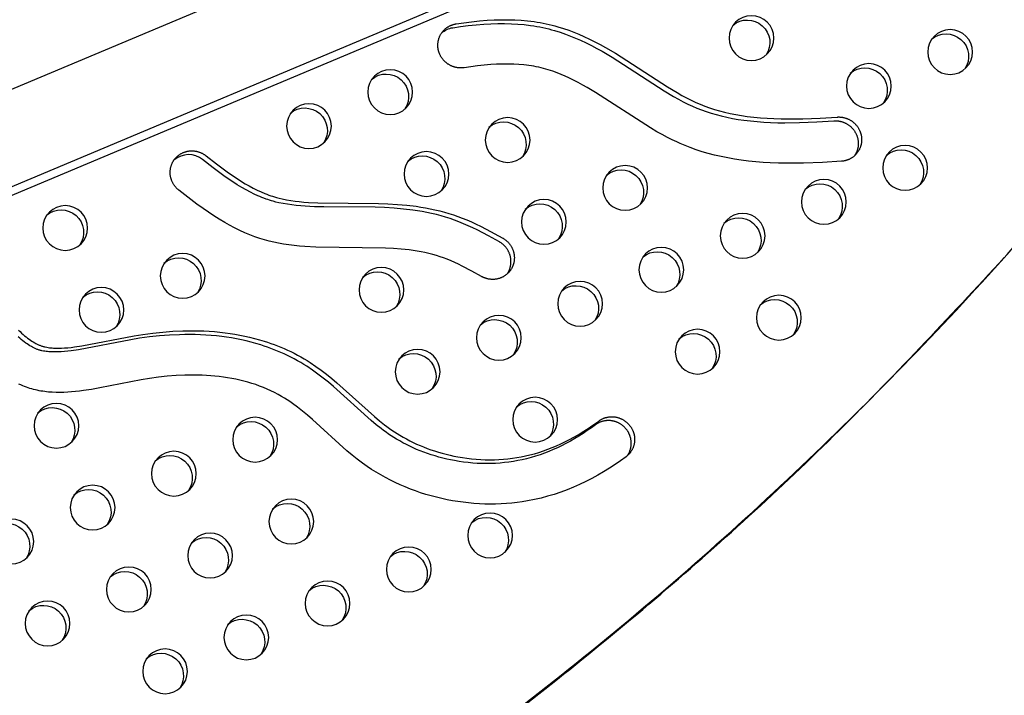
# Model space of a CAD drawing. Units: inches. Extents: x 1356 to 1929, y -341 to 214.
# Drawn here: x 1837 to 1859, y 20 to 35 of the extents above; entities that cross this region are included whole.
import ezdxf

# ---------------------------------------------------------------- set-up
doc = ezdxf.new("R2010")
doc.units = ezdxf.units.IN
doc.header["$LTSCALE"] = 500
doc.header["$MEASUREMENT"] = 0
doc.layers.add('Make2D$visible$lines', color=7, linetype='Continuous', true_color=0x000000)

msp = doc.modelspace()

# ---------------------------------------------------------------- linework, layer by layer
at = {"layer": 'Make2D$visible$lines'}
for p, q in [((1772.9884, 6.7569), (1863.6728, 44.8663)), ((1864.4634, 43.0276), (1773.6217, 4.8521)), ((1864.1918, 42.7208), (1773.5738, 4.6392))]:
    msp.add_line(p, q, dxfattribs=at)
for points in [[(1847.1192, 35.2083), (1847.2916, 35.2336), (1847.4645, 35.2556), (1847.6379, 35.2739), (1847.8116, 35.288), (1847.9651, 35.2966), (1848.1188, 35.3012), (1848.2725, 35.3016), (1848.4262, 35.2974), (1848.5681, 35.2891), (1848.7097, 35.2764), (1848.8508, 35.2589), (1848.9211, 35.2483), (1848.9912, 35.2364), (1849.0568, 35.2241), (1849.1223, 35.2106), (1849.1874, 35.1959), (1849.2523, 35.1801), (1849.3171, 35.163), (1849.3815, 35.1448), (1849.5094, 35.1052), (1849.6241, 35.0656), (1849.7376, 35.0228), (1849.85, 34.977), (1849.9612, 34.9283), (1850.0834, 34.8711), (1850.2042, 34.811), (1850.3236, 34.7481), (1850.4418, 34.6828), (1850.6613, 34.5542), (1851.821, 33.8049), (1852.0294, 33.6793), (1852.1353, 33.6193), (1852.2424, 33.5618), (1852.3444, 33.5103), (1852.4478, 33.4617), (1852.5461, 33.4194), (1852.6457, 33.3802), (1852.7535, 33.3417), (1852.8624, 33.3067), (1852.9723, 33.2749), (1853.083, 33.2463), (1853.2093, 33.2175), (1853.3363, 33.1922), (1853.4639, 33.1704), (1853.592, 33.1517), (1853.7386, 33.1341), (1853.8856, 33.12), (1854.0328, 33.1092), (1854.1802, 33.1014), (1854.342, 33.0961), (1854.5038, 33.0938), (1854.8274, 33.0972), (1855.2093, 33.1124), (1855.5908, 33.1367), (1855.6017, 33.1374), (1855.6128, 33.1378), (1855.6239, 33.138), (1855.6352, 33.1379), (1855.6466, 33.1376), (1855.658, 33.137), (1855.6695, 33.1362), (1855.6811, 33.135), (1855.6928, 33.1336), (1855.7045, 33.1319), (1855.7163, 33.1299), (1855.728, 33.1276), (1855.7399, 33.125), (1855.7517, 33.1221), (1855.7635, 33.1189), (1855.7753, 33.1154), (1855.7871, 33.1116), (1855.7988, 33.1074), (1855.8106, 33.103), (1855.8222, 33.0983), (1855.8338, 33.0932), (1855.8453, 33.0878), (1855.8567, 33.0822), (1855.8679, 33.0762), (1855.8791, 33.0699), (1855.8902, 33.0634), (1855.901, 33.0565), (1855.9118, 33.0494), (1855.9223, 33.0419), (1855.9327, 33.0343), (1855.9429, 33.0263), (1855.9529, 33.0181), (1855.9627, 33.0096), (1855.9723, 33.0009), (1855.9816, 32.992), (1855.9908, 32.9828), (1855.9996, 32.9734), (1856.0082, 32.9639), (1856.0166, 32.9541), (1856.0246, 32.9441), (1856.0324, 32.934), (1856.04, 32.9238), (1856.0472, 32.9133), (1856.0542, 32.9028), (1856.0608, 32.8921), (1856.0672, 32.8813), (1856.0732, 32.8704), (1856.079, 32.8594), (1856.0845, 32.8484), (1856.0897, 32.8373), (1856.0945, 32.8261), (1856.0991, 32.8149), (1856.1034, 32.8037), (1856.1073, 32.7924), (1856.111, 32.7811), (1856.1144, 32.7699), (1856.1175, 32.7586), (1856.1203, 32.7474), (1856.1229, 32.7362), (1856.1251, 32.7251), (1856.1271, 32.714), (1856.1288, 32.7029), (1856.1303, 32.6919), (1856.1315, 32.681), (1856.1325, 32.6701), (1856.1332, 32.6591), (1856.1337, 32.648), (1856.1339, 32.6367), (1856.1339, 32.6254), (1856.1336, 32.614), (1856.133, 32.6025), (1856.1322, 32.591), (1856.131, 32.5794), (1856.1296, 32.5678), (1856.1279, 32.5561), (1856.1259, 32.5444), (1856.1236, 32.5327), (1856.121, 32.521), (1856.1181, 32.5093), (1856.1149, 32.4976), (1856.1114, 32.486), (1856.1075, 32.4744), (1856.1034, 32.4628), (1856.0989, 32.4513), (1856.0942, 32.4399), (1856.0891, 32.4286), (1856.0837, 32.4174), (1856.078, 32.4063), (1856.072, 32.3953), (1856.0657, 32.3845), (1856.0591, 32.3738), (1856.0522, 32.3633), (1856.045, 32.3529), (1856.0376, 32.3427), (1856.0299, 32.3328), (1856.0219, 32.323), (1856.0136, 32.3135), (1856.0052, 32.3042), (1855.9964, 32.2951), (1855.9875, 32.2862), (1855.9783, 32.2777), (1855.9689, 32.2693), (1855.9593, 32.2613), (1855.9496, 32.2535), (1855.9396, 32.2459), (1855.9295, 32.2387), (1855.9192, 32.2318), (1855.9088, 32.2251), (1855.8983, 32.2187), (1855.8876, 32.2127), (1855.8768, 32.2069), (1855.866, 32.2014), (1855.855, 32.1963), (1855.844, 32.1914), (1855.8329, 32.1868), (1855.8218, 32.1826), (1855.8106, 32.1786), (1855.7994, 32.1749), (1855.7882, 32.1716), (1855.777, 32.1685), (1855.7658, 32.1657), (1855.7546, 32.1632), (1855.7434, 32.1609), (1855.7323, 32.159), (1855.7212, 32.1573), (1855.7102, 32.1558), (1855.6992, 32.1547), (1855.6883, 32.1537), (1855.2632, 32.127), (1854.8377, 32.111), (1854.4703, 32.1087), (1854.2866, 32.1123), (1854.1031, 32.1196), (1853.9414, 32.1292), (1853.78, 32.1421), (1853.6189, 32.1585), (1853.4583, 32.1787), (1853.3081, 32.2012), (1853.1585, 32.2275), (1853.0097, 32.2576), (1852.8617, 32.2917), (1852.7251, 32.3273), (1852.5896, 32.3667), (1852.4553, 32.4101), (1852.3224, 32.4575), (1852.2468, 32.4866), (1852.1717, 32.5171), (1852.0973, 32.549), (1852.0234, 32.5822), (1851.919, 32.6318), (1851.8158, 32.6838), (1851.6985, 32.7464), (1851.5826, 32.8113), (1851.442, 32.8939), (1850.2163, 33.6836), (1850.0347, 33.7922), (1849.9348, 33.8489), (1849.8339, 33.9038), (1849.7318, 33.9565), (1849.6285, 34.0067), (1849.5407, 34.0467), (1849.4519, 34.0846), (1849.3622, 34.1202), (1849.2715, 34.1532), (1849.2189, 34.1709), (1849.1661, 34.1877), (1849.1129, 34.2035), (1849.0594, 34.2182), (1849.007, 34.2315), (1848.9544, 34.2438), (1848.9015, 34.255), (1848.8485, 34.2652), (1848.7935, 34.2746), (1848.7383, 34.283), (1848.6829, 34.2904), (1848.6275, 34.2967), (1848.5162, 34.3066), (1848.4047, 34.3129), (1848.276, 34.3162), (1848.1473, 34.3155), (1848.0186, 34.3112), (1847.8901, 34.3037), (1847.7412, 34.2912), (1847.5926, 34.2753), (1847.4443, 34.2562), (1847.2964, 34.2344), (1847.2856, 34.2329), (1847.2746, 34.2315), (1847.2636, 34.2304), (1847.2524, 34.2296), (1847.241, 34.229), (1847.2296, 34.2287), (1847.2181, 34.2286), (1847.2064, 34.2288), (1847.1947, 34.2293), (1847.1829, 34.23), (1847.1711, 34.2311), (1847.1592, 34.2324), (1847.1472, 34.234), (1847.1352, 34.236), (1847.1232, 34.2382), (1847.1112, 34.2408), (1847.0991, 34.2436), (1847.0871, 34.2468), (1847.0751, 34.2503), (1847.0631, 34.2541), (1847.0512, 34.2582), (1847.0393, 34.2626), (1847.0275, 34.2673), (1847.0158, 34.2724), (1847.0042, 34.2777), (1846.9927, 34.2834), (1846.9813, 34.2894), (1846.97, 34.2956), (1846.9589, 34.3022), (1846.948, 34.309), (1846.9372, 34.3161), (1846.9266, 34.3235), (1846.9161, 34.3312), (1846.9059, 34.3391), (1846.8959, 34.3473), (1846.8861, 34.3557), (1846.8765, 34.3643), (1846.8672, 34.3732), (1846.8581, 34.3823), (1846.8492, 34.3916), (1846.8406, 34.401), (1846.8323, 34.4107), (1846.8243, 34.4205), (1846.8165, 34.4305), (1846.809, 34.4406), (1846.8018, 34.4509), (1846.7948, 34.4613), (1846.7882, 34.4717), (1846.7819, 34.4823), (1846.7758, 34.493), (1846.7701, 34.5038), (1846.7646, 34.5146), (1846.7594, 34.5255), (1846.7546, 34.5364), (1846.75, 34.5474), (1846.7457, 34.5583), (1846.7417, 34.5693), (1846.738, 34.5803), (1846.7345, 34.5913), (1846.7314, 34.6022), (1846.7285, 34.6132), (1846.7259, 34.624), (1846.7235, 34.6349), (1846.7214, 34.6457), (1846.7196, 34.6565), (1846.718, 34.6675), (1846.7166, 34.6785), (1846.7155, 34.6897), (1846.7146, 34.701), (1846.7139, 34.7124), (1846.7135, 34.724), (1846.7134, 34.7355), (1846.7136, 34.7472), (1846.7141, 34.7589), (1846.7148, 34.7707), (1846.7158, 34.7826), (1846.7172, 34.7945), (1846.7188, 34.8064), (1846.7207, 34.8183), (1846.723, 34.8302), (1846.7255, 34.8422), (1846.7284, 34.8541), (1846.7316, 34.8659), (1846.7351, 34.8778), (1846.7389, 34.8896), (1846.743, 34.9013), (1846.7475, 34.9129), (1846.7522, 34.9245), (1846.7573, 34.9359), (1846.7627, 34.9472), (1846.7684, 34.9584), (1846.7744, 34.9695), (1846.7807, 34.9804), (1846.7872, 34.9912), (1846.7941, 35.0018), (1846.8012, 35.0122), (1846.8087, 35.0224), (1846.8163, 35.0324), (1846.8243, 35.0421), (1846.8325, 35.0517), (1846.8409, 35.061), (1846.8495, 35.0701), (1846.8584, 35.0789), (1846.8675, 35.0875), (1846.8768, 35.0958), (1846.8862, 35.1039), (1846.8959, 35.1116), (1846.9057, 35.1191), (1846.9157, 35.1263), (1846.9258, 35.1333), (1846.936, 35.1399), (1846.9464, 35.1462), (1846.9568, 35.1523), (1846.9674, 35.1581), (1846.9781, 35.1635), (1846.9888, 35.1687), (1846.9996, 35.1735), (1847.0104, 35.1781), (1847.0213, 35.1824), (1847.0322, 35.1864), (1847.0431, 35.1901), (1847.054, 35.1935), (1847.0649, 35.1967), (1847.0758, 35.1995), (1847.0867, 35.2021), (1847.0976, 35.2044), (1847.1084, 35.2065)], [(1840.9544, 31.5115), (1840.9458, 31.5185), (1840.9373, 31.5258), (1840.9289, 31.5333), (1840.9205, 31.5411), (1840.9123, 31.5491), (1840.9042, 31.5574), (1840.8962, 31.5659), (1840.8884, 31.5746), (1840.8807, 31.5836), (1840.8731, 31.5929), (1840.8658, 31.6024), (1840.8586, 31.6121), (1840.8516, 31.622), (1840.8448, 31.6322), (1840.8382, 31.6425), (1840.8318, 31.6531), (1840.8257, 31.6639), (1840.8198, 31.6749), (1840.8142, 31.6861), (1840.8088, 31.6974), (1840.8037, 31.7089), (1840.7988, 31.7206), (1840.7942, 31.7324), (1840.79, 31.7444), (1840.786, 31.7565), (1840.7823, 31.7687), (1840.7789, 31.781), (1840.7758, 31.7934), (1840.7731, 31.8059), (1840.7707, 31.8185), (1840.7686, 31.8311), (1840.7668, 31.8438), (1840.7654, 31.8565), (1840.7642, 31.8692), (1840.7635, 31.882), (1840.763, 31.8947), (1840.7629, 31.9074), (1840.7631, 31.9201), (1840.7636, 31.9327), (1840.7645, 31.9453), (1840.7656, 31.9578), (1840.7671, 31.9703), (1840.7689, 31.9826), (1840.771, 31.9949), (1840.7735, 32.007), (1840.7762, 32.019), (1840.7792, 32.0309), (1840.7824, 32.0426), (1840.786, 32.0542), (1840.7898, 32.0656), (1840.7939, 32.0768), (1840.7982, 32.0879), (1840.8028, 32.0988), (1840.8076, 32.1095), (1840.8126, 32.12), (1840.8179, 32.1303), (1840.8233, 32.1404), (1840.829, 32.1503), (1840.8348, 32.1599), (1840.8408, 32.1694), (1840.847, 32.1786), (1840.8534, 32.1876), (1840.8598, 32.1964), (1840.8665, 32.2049), (1840.8733, 32.2133), (1840.8804, 32.2216), (1840.8877, 32.2299), (1840.8953, 32.238), (1840.9031, 32.246), (1840.9112, 32.2538), (1840.9195, 32.2616), (1840.9281, 32.2692), (1840.9369, 32.2766), (1840.946, 32.2839), (1840.9553, 32.291), (1840.9649, 32.2979), (1840.9747, 32.3046), (1840.9847, 32.3111), (1840.9949, 32.3174), (1841.0054, 32.3235), (1841.016, 32.3293), (1841.0269, 32.3349), (1841.038, 32.3403), (1841.0492, 32.3453), (1841.0606, 32.3501), (1841.0722, 32.3547), (1841.084, 32.3589), (1841.0959, 32.3629), (1841.1079, 32.3665), (1841.1201, 32.3699), (1841.1323, 32.3729), (1841.1447, 32.3757), (1841.1572, 32.3781), (1841.1698, 32.3802), (1841.1824, 32.3819), (1841.195, 32.3834), (1841.2078, 32.3845), (1841.2205, 32.3853), (1841.2333, 32.3857), (1841.246, 32.3858), (1841.2588, 32.3856), (1841.2715, 32.3851), (1841.2842, 32.3842), (1841.2969, 32.3831), (1841.3094, 32.3816), (1841.322, 32.3798), (1841.3344, 32.3776), (1841.3467, 32.3752), (1841.359, 32.3725), (1841.3711, 32.3695), (1841.3831, 32.3662), (1841.3949, 32.3626), (1841.4067, 32.3588), (1841.4182, 32.3546), (1841.4296, 32.3503), (1841.4408, 32.3457), (1841.4519, 32.3408), (1841.4627, 32.3358), (1841.4734, 32.3305), (1841.4839, 32.325), (1841.4942, 32.3193), (1841.5042, 32.3134), (1841.5141, 32.3073), (1841.5237, 32.3011), (1841.5331, 32.2947), (1841.5423, 32.2881), (1841.5513, 32.2814), (1841.56, 32.2746), (1841.7927, 32.0926), (1842.0303, 31.9172), (1842.1285, 31.8486), (1842.2279, 31.7819), (1842.3287, 31.7173), (1842.431, 31.6552), (1842.5181, 31.6053), (1842.6066, 31.5576), (1842.6963, 31.5125), (1842.7874, 31.4703), (1842.8706, 31.4351), (1842.9127, 31.4186), (1842.955, 31.4028), (1842.9976, 31.3879), (1843.0405, 31.3737), (1843.0837, 31.3604), (1843.1271, 31.3479), (1843.1894, 31.3318), (1843.252, 31.3172), (1843.3487, 31.2973), (1843.446, 31.2804), (1843.54, 31.2668), (1843.6343, 31.2556), (1843.7361, 31.2457), (1843.8381, 31.2377), (1844.0464, 31.2268), (1845.3921, 31.2142), (1845.605, 31.2066), (1845.8143, 31.1943), (1846.0231, 31.1762), (1846.2312, 31.1514), (1846.3349, 31.1362), (1846.4382, 31.1189), (1846.5442, 31.0988), (1846.6498, 31.0764), (1846.7548, 31.0514), (1846.8591, 31.0238), (1846.9597, 30.9944), (1847.0596, 30.9625), (1847.1586, 30.9281), (1847.2568, 30.8912), (1847.36, 30.8493), (1847.4622, 30.8049), (1847.5634, 30.7583), (1847.6637, 30.7096), (1847.788, 30.6464), (1848.155, 30.4457), (1848.1646, 30.4402), (1848.1741, 30.4343), (1848.1836, 30.4283), (1848.1931, 30.4219), (1848.2025, 30.4153), (1848.2118, 30.4084), (1848.221, 30.4013), (1848.2301, 30.3939), (1848.2392, 30.3862), (1848.2481, 30.3782), (1848.2569, 30.37), (1848.2655, 30.3616), (1848.274, 30.3529), (1848.2823, 30.3439), (1848.2905, 30.3347), (1848.2984, 30.3252), (1848.3062, 30.3155), (1848.3138, 30.3056), (1848.3212, 30.2954), (1848.3283, 30.2851), (1848.3352, 30.2745), (1848.3419, 30.2637), (1848.3483, 30.2527), (1848.3544, 30.2415), (1848.3603, 30.2302), (1848.3659, 30.2187), (1848.3713, 30.207), (1848.3763, 30.1952), (1848.381, 30.1833), (1848.3854, 30.1712), (1848.3896, 30.159), (1848.3934, 30.1468), (1848.3968, 30.1344), (1848.4, 30.122), (1848.4029, 30.1095), (1848.4054, 30.0969), (1848.4076, 30.0843), (1848.4094, 30.0717), (1848.411, 30.0591), (1848.4122, 30.0465), (1848.413, 30.0339), (1848.4136, 30.0214), (1848.4138, 30.0088), (1848.4138, 29.9964), (1848.4134, 29.984), (1848.4126, 29.9716), (1848.4116, 29.9594), (1848.4103, 29.9472), (1848.4087, 29.9352), (1848.4068, 29.9232), (1848.4046, 29.9114), (1848.4022, 29.8998), (1848.3994, 29.8882), (1848.3965, 29.8769), (1848.3932, 29.8656), (1848.3897, 29.8546), (1848.386, 29.8437), (1848.3821, 29.833), (1848.3779, 29.8225), (1848.3736, 29.8121), (1848.369, 29.802), (1848.3642, 29.7921), (1848.3593, 29.7823), (1848.3542, 29.7728), (1848.3488, 29.7634), (1848.3432, 29.754), (1848.3374, 29.7447), (1848.3312, 29.7354), (1848.3248, 29.7262), (1848.3182, 29.7171), (1848.3112, 29.7081), (1848.304, 29.6992), (1848.2966, 29.6904), (1848.2888, 29.6817), (1848.2808, 29.6732), (1848.2726, 29.6648), (1848.2641, 29.6565), (1848.2553, 29.6485), (1848.2462, 29.6406), (1848.2369, 29.6329), (1848.2274, 29.6253), (1848.2177, 29.618), (1848.2077, 29.611), (1848.1974, 29.6041), (1848.187, 29.5975), (1848.1763, 29.5911), (1848.1655, 29.585), (1848.1544, 29.5792), (1848.1432, 29.5736), (1848.1318, 29.5683), (1848.1202, 29.5633), (1848.1085, 29.5586), (1848.0966, 29.5542), (1848.0847, 29.5501), (1848.0725, 29.5463), (1848.0603, 29.5429), (1848.048, 29.5397), (1848.0356, 29.5369), (1848.0232, 29.5344), (1848.0106, 29.5322), (1847.9981, 29.5303), (1847.9855, 29.5288), (1847.9729, 29.5276), (1847.9602, 29.5267), (1847.9476, 29.5262), (1847.935, 29.5259), (1847.9225, 29.526), (1847.9099, 29.5264), (1847.8975, 29.5272), (1847.8851, 29.5282), (1847.8728, 29.5295), (1847.8605, 29.5311), (1847.8484, 29.5331), (1847.8364, 29.5353), (1847.8245, 29.5377), (1847.8127, 29.5405), (1847.801, 29.5435), (1847.7895, 29.5468), (1847.7782, 29.5503), (1847.767, 29.5541), (1847.756, 29.5581), (1847.7452, 29.5623), (1847.7345, 29.5667), (1847.724, 29.5713), (1847.7137, 29.5761), (1847.7036, 29.5811), (1847.6937, 29.5863), (1847.684, 29.5917), (1847.4707, 29.7103), (1847.2543, 29.8233), (1847.1724, 29.8633), (1847.0897, 29.9018), (1847.0061, 29.9384), (1846.9217, 29.9729), (1846.8425, 30.0028), (1846.7626, 30.0305), (1846.6819, 30.0561), (1846.6005, 30.0795), (1846.5139, 30.1018), (1846.4268, 30.1217), (1846.3391, 30.1395), (1846.2511, 30.1552), (1846.1638, 30.169), (1846.0762, 30.181), (1845.9004, 30.2005), (1845.7241, 30.2144), (1845.5474, 30.2238), (1844.0008, 30.2433), (1843.7589, 30.2571), (1843.6384, 30.2672), (1843.5182, 30.2797), (1843.3983, 30.2949), (1843.2788, 30.3131), (1843.1739, 30.3319), (1843.0695, 30.3535), (1842.9658, 30.3779), (1842.8629, 30.4054), (1842.7529, 30.4386), (1842.6441, 30.4756), (1842.5328, 30.5178), (1842.4229, 30.5638), (1842.3089, 30.6158), (1842.1965, 30.6713), (1842.0857, 30.73), (1841.9765, 30.7915), (1841.8538, 30.8647), (1841.7329, 30.941), (1841.6138, 31.02), (1841.4962, 31.1013), (1841.3584, 31.2006), (1841.2223, 31.3024)]]:
    msp.add_lwpolyline(points, close=True, dxfattribs=at)
for points in [[(1847.0443, 35.1237), (1847.2167, 35.1489), (1847.3896, 35.171), (1847.563, 35.1892), (1847.7367, 35.2033), (1847.8902, 35.2119), (1848.0439, 35.2166), (1848.1976, 35.2169), (1848.3512, 35.2127), (1848.4932, 35.2045), (1848.6348, 35.1917), (1848.7759, 35.1743), (1848.8462, 35.1637), (1848.9163, 35.1518), (1848.9819, 35.1395), (1849.0474, 35.1259), (1849.1125, 35.1113), (1849.1774, 35.0954), (1849.2422, 35.0784), (1849.3066, 35.0602), (1849.4345, 35.0205), (1849.5492, 34.981), (1849.6627, 34.9382), (1849.7751, 34.8923), (1849.8863, 34.8437), (1850.0085, 34.7865), (1850.1293, 34.7263), (1850.2487, 34.6635), (1850.3668, 34.5982), (1850.5864, 34.4695), (1851.7461, 33.7203), (1851.9545, 33.5947), (1852.0604, 33.5347), (1852.1675, 33.4771), (1852.2695, 33.4256), (1852.3729, 33.3771), (1852.4712, 33.3348), (1852.5708, 33.2955), (1852.6786, 33.2571), (1852.7874, 33.2221), (1852.8974, 33.1903), (1853.0081, 33.1617), (1853.1343, 33.1328), (1853.2613, 33.1076), (1853.389, 33.0858), (1853.5171, 33.0671), (1853.6637, 33.0494), (1853.8106, 33.0353), (1853.9579, 33.0246), (1854.1053, 33.0168), (1854.2671, 33.0115), (1854.4289, 33.0092), (1854.7525, 33.0126), (1855.1344, 33.0278), (1855.5159, 33.0521), (1855.5268, 33.0527), (1855.5379, 33.0532), (1855.549, 33.0534), (1855.5603, 33.0533), (1855.5717, 33.053), (1855.5831, 33.0524), (1855.5946, 33.0515), (1855.6062, 33.0504), (1855.6179, 33.049), (1855.6296, 33.0472), (1855.6414, 33.0452), (1855.6531, 33.0429), (1855.6649, 33.0404), (1855.6768, 33.0375), (1855.6886, 33.0343), (1855.7004, 33.0307), (1855.7122, 33.0269), (1855.7239, 33.0228), (1855.7356, 33.0184), (1855.7473, 33.0136), (1855.7589, 33.0086), (1855.7704, 33.0032), (1855.7818, 32.9975), (1855.793, 32.9916), (1855.8042, 32.9853), (1855.8152, 32.9787), (1855.8261, 32.9719), (1855.8369, 32.9647), (1855.8474, 32.9573), (1855.8578, 32.9496), (1855.868, 32.9417), (1855.878, 32.9334), (1855.8878, 32.925), (1855.8974, 32.9163), (1855.9067, 32.9073), (1855.9158, 32.8982), (1855.9247, 32.8888), (1855.9333, 32.8792), (1855.9416, 32.8695), (1855.9497, 32.8595), (1855.9575, 32.8494), (1855.9651, 32.8391), (1855.9723, 32.8287), (1855.9792, 32.8181), (1855.9859, 32.8075), (1855.9923, 32.7967), (1855.9983, 32.7858), (1856.0041, 32.7748), (1856.0096, 32.7637), (1856.0147, 32.7526), (1856.0196, 32.7415), (1856.0242, 32.7303), (1856.0285, 32.719), (1856.0324, 32.7078), (1856.0361, 32.6965), (1856.0395, 32.6852), (1856.0426, 32.674), (1856.0454, 32.6628), (1856.048, 32.6516), (1856.0502, 32.6404), (1856.0522, 32.6293), (1856.0539, 32.6183), (1856.0554, 32.6073), (1856.0566, 32.5964), (1856.0575, 32.586), (1856.0583, 32.5756), (1856.0588, 32.5651), (1856.059, 32.5546), (1856.0591, 32.544), (1856.0589, 32.5334), (1856.0584, 32.5228), (1856.0578, 32.5122), (1856.0569, 32.5016), (1856.0558, 32.4909), (1856.0544, 32.4803), (1856.0528, 32.4697), (1856.0509, 32.4592), (1856.0489, 32.4487), (1856.0465, 32.4382), (1856.044, 32.4277), (1856.0412, 32.4174), (1856.0382, 32.4071), (1856.035, 32.3968), (1856.0315, 32.3867), (1856.0278, 32.3766), (1856.0239, 32.3667), (1856.0198, 32.3568), (1856.0155, 32.3471), (1856.011, 32.3374), (1856.0063, 32.3279), (1856.0013, 32.3185), (1855.9962, 32.3093), (1855.9909, 32.3002), (1855.9855, 32.2912), (1855.9798, 32.2824), (1855.974, 32.2738)], [(1850.9274, 25.6082), (1850.9327, 25.616), (1850.9379, 25.624), (1850.9429, 25.6321), (1850.9478, 25.6403), (1850.9525, 25.6486), (1850.9571, 25.6571), (1850.9615, 25.6657), (1850.9658, 25.6745), (1850.9699, 25.6833), (1850.9738, 25.6923), (1850.9775, 25.7013), (1850.9811, 25.7105), (1850.9845, 25.7197), (1850.9877, 25.7291), (1850.9908, 25.7385), (1850.9936, 25.748), (1850.9963, 25.7576), (1850.9987, 25.7673), (1851.001, 25.777), (1851.003, 25.7868), (1851.0049, 25.7967), (1851.0065, 25.8065), (1851.008, 25.8165), (1851.0092, 25.8264), (1851.0103, 25.8364), (1851.0111, 25.8464), (1851.0117, 25.8564), (1851.0122, 25.8665), (1851.0124, 25.8765), (1851.0124, 25.8865), (1851.0122, 25.8965), (1851.0118, 25.9065), (1851.0112, 25.9165), (1851.0104, 25.9265), (1851.0094, 25.9364), (1851.0082, 25.9463), (1851.0068, 25.9561), (1851.0053, 25.9659), (1851.0035, 25.9756), (1851.0015, 25.9853), (1850.9994, 25.9948), (1850.9971, 26.0044), (1850.9946, 26.0138), (1850.9919, 26.0232), (1850.9891, 26.0324), (1850.986, 26.0416), (1850.9829, 26.0507), (1850.9795, 26.0597), (1850.9761, 26.0685), (1850.9724, 26.0773), (1850.9686, 26.086), (1850.9647, 26.0945), (1850.9607, 26.1029), (1850.9565, 26.1113), (1850.9522, 26.1194), (1850.9477, 26.1275), (1850.9432, 26.1354), (1850.9385, 26.1432), (1850.9337, 26.1509), (1850.9288, 26.1584), (1850.9188, 26.1731), (1850.9083, 26.1872), (1850.9015, 26.196), (1850.8944, 26.2046), (1850.8871, 26.2132), (1850.8795, 26.2217), (1850.8717, 26.2301), (1850.8636, 26.2384), (1850.8552, 26.2465), (1850.8466, 26.2545), (1850.8378, 26.2624), (1850.8287, 26.2702), (1850.8194, 26.2777), (1850.8098, 26.2851), (1850.8, 26.2923), (1850.79, 26.2993), (1850.7797, 26.3062), (1850.7693, 26.3128), (1850.7586, 26.3191), (1850.7477, 26.3253), (1850.7366, 26.3312), (1850.7254, 26.3368), (1850.714, 26.3422), (1850.7024, 26.3473), (1850.6906, 26.3522), (1850.6787, 26.3567), (1850.6667, 26.361), (1850.6545, 26.3649), (1850.6422, 26.3686), (1850.6298, 26.372), (1850.6173, 26.375), (1850.6048, 26.3777), (1850.5922, 26.3801), (1850.5795, 26.3822), (1850.5668, 26.384), (1850.554, 26.3854), (1850.5413, 26.3865), (1850.5285, 26.3872), (1850.5157, 26.3877), (1850.503, 26.3878), (1850.4903, 26.3876), (1850.4777, 26.387), (1850.4651, 26.3861), (1850.4526, 26.385), (1850.4401, 26.3835), (1850.4278, 26.3817), (1850.4156, 26.3796), (1850.4034, 26.3772), (1850.3915, 26.3745), (1850.3796, 26.3715), (1850.3679, 26.3682), (1850.3563, 26.3647), (1850.345, 26.3609), (1850.3337, 26.3569), (1850.3227, 26.3526), (1850.3119, 26.3481), (1850.3012, 26.3433), (1850.2907, 26.3383), (1850.2805, 26.3331), (1850.2704, 26.3278), (1850.2606, 26.3222), (1850.2509, 26.3164), (1850.2415, 26.3105), (1850.2323, 26.3044), (1850.2234, 26.2982), (1850.2146, 26.2918), (1850.1255, 26.2265), (1850.0349, 26.1632), (1849.9429, 26.1019), (1849.8496, 26.0427), (1849.7549, 25.9857), (1849.6589, 25.9309), (1849.5616, 25.8785), (1849.4631, 25.8285), (1849.3694, 25.7838), (1849.2747, 25.7414), (1849.179, 25.7013), (1849.0823, 25.6637), (1848.9847, 25.6287), (1848.8862, 25.5963), (1848.7869, 25.5666), (1848.6867, 25.5397), (1848.5896, 25.5166), (1848.4918, 25.4961), (1848.3935, 25.4785), (1848.2948, 25.4636), (1848.1957, 25.4516), (1848.0963, 25.4424), (1847.9967, 25.4358), (1847.8969, 25.432), (1847.7949, 25.4307), (1847.6928, 25.4322), (1847.5908, 25.4363), (1847.489, 25.443), (1847.3873, 25.4524), (1847.2859, 25.4643), (1847.1849, 25.4789), (1847.0842, 25.4959), (1846.9969, 25.5129), (1846.9099, 25.5318), (1846.8234, 25.5526), (1846.7374, 25.5752), (1846.6519, 25.5998), (1846.5669, 25.6263), (1846.4826, 25.6547), (1846.3989, 25.685), (1846.3203, 25.7155), (1846.2424, 25.7476), (1846.1652, 25.7814), (1846.0888, 25.817), (1846.0132, 25.8542), (1845.9384, 25.8932), (1845.8646, 25.9339), (1845.7918, 25.9763), (1845.7332, 26.0121), (1845.6753, 26.0491), (1845.6182, 26.0872), (1845.5619, 26.1264), (1845.5058, 26.1673), (1845.4505, 26.2091), (1845.3421, 26.2956), (1845.2281, 26.3919), (1844.3935, 27.1447), (1844.2805, 27.2395), (1844.1654, 27.3318), (1844.0481, 27.4213), (1843.9283, 27.5074), (1843.7994, 27.5938), (1843.7338, 27.6353), (1843.6675, 27.6756), (1843.5943, 27.718), (1843.5202, 27.7588), (1843.4453, 27.798), (1843.3696, 27.8357), (1843.2976, 27.8697), (1843.2249, 27.9024), (1843.1517, 27.9337), (1843.0778, 27.9636), (1843.0034, 27.9921), (1842.9285, 28.0193), (1842.8531, 28.0451), (1842.7773, 28.0696), (1842.6707, 28.1015), (1842.5634, 28.1309), (1842.4554, 28.1577), (1842.3469, 28.1821), (1842.2378, 28.204), (1842.1282, 28.2235), (1842.0183, 28.2407), (1841.908, 28.2557), (1841.7913, 28.269), (1841.6744, 28.2799), (1841.5572, 28.2884), (1841.4399, 28.2946), (1841.3225, 28.2986), (1841.2051, 28.3003), (1841.0876, 28.3), (1840.9702, 28.2975), (1840.7476, 28.2874), (1840.5255, 28.2704), (1840.304, 28.2468), (1840.0832, 28.2169), (1839.8896, 28.1858), (1838.7237, 27.9627), (1838.5602, 27.9388), (1838.488, 27.9301), (1838.4156, 27.9229), (1838.3431, 27.9174), (1838.2704, 27.9138), (1838.2126, 27.9125), (1838.1548, 27.913), (1838.126, 27.9139), (1838.0971, 27.9154), (1838.0682, 27.9174), (1838.0394, 27.92), (1838.0076, 27.9236), (1837.9759, 27.9281), (1837.9443, 27.9335), (1837.9129, 27.9399), (1837.8973, 27.9435), (1837.8818, 27.9474), (1837.8664, 27.9515), (1837.851, 27.956), (1837.8358, 27.9607), (1837.8206, 27.9658), (1837.8056, 27.9712), (1837.7906, 27.9769), (1837.7761, 27.9828), (1837.7616, 27.989), (1837.7473, 27.9955), (1837.7331, 28.0023), (1837.705, 28.0167), (1837.6774, 28.0318), (1837.6459, 28.0504), (1837.615, 28.0699), (1837.5847, 28.0902), (1837.5548, 28.1112), (1837.5204, 28.1366), (1837.4866, 28.1629), (1837.4534, 28.19), (1837.4207, 28.2177), (1837.3852, 28.2491)], [(1837.391, 28.3986), (1837.4253, 28.3659), (1837.4601, 28.3338), (1837.4956, 28.3024), (1837.5283, 28.2746), (1837.5615, 28.2476), (1837.5953, 28.2213), (1837.6297, 28.1958), (1837.6596, 28.1748), (1837.69, 28.1545), (1837.7209, 28.135), (1837.7524, 28.1164), (1837.78, 28.1013), (1837.808, 28.087), (1837.8222, 28.0802), (1837.8365, 28.0737), (1837.8509, 28.0675), (1837.8655, 28.0615), (1837.8804, 28.0558), (1837.8955, 28.0505), (1837.9106, 28.0454), (1837.9259, 28.0407), (1837.9412, 28.0362), (1837.9567, 28.0321), (1837.9722, 28.0282), (1837.9878, 28.0246), (1838.0192, 28.0182), (1838.0508, 28.0128), (1838.0826, 28.0083), (1838.1144, 28.0046), (1838.1432, 28.002), (1838.1721, 28), (1838.2009, 27.9985), (1838.2298, 27.9976), (1838.2875, 27.9972), (1838.3453, 27.9984), (1838.4179, 28.002), (1838.4904, 28.0075), (1838.5629, 28.0148), (1838.6351, 28.0234), (1838.7987, 28.0474), (1839.9646, 28.2705), (1840.1581, 28.3015), (1840.3789, 28.3314), (1840.6004, 28.355), (1840.8225, 28.3721), (1841.0451, 28.3822), (1841.1625, 28.3846), (1841.28, 28.385), (1841.3975, 28.3832), (1841.5149, 28.3793), (1841.6321, 28.3731), (1841.7493, 28.3645), (1841.8662, 28.3536), (1841.9829, 28.3403), (1842.0932, 28.3254), (1842.2031, 28.3082), (1842.3127, 28.2886), (1842.4218, 28.2667), (1842.5303, 28.2424), (1842.6383, 28.2155), (1842.7456, 28.1862), (1842.8522, 28.1543), (1842.928, 28.1298), (1843.0034, 28.104), (1843.0783, 28.0768), (1843.1527, 28.0483), (1843.2266, 28.0183), (1843.2999, 27.987), (1843.3725, 27.9544), (1843.4446, 27.9203), (1843.5203, 27.8826), (1843.5951, 27.8434), (1843.6692, 27.8026), (1843.7424, 27.7602), (1843.8087, 27.72), (1843.8743, 27.6785), (1844.0032, 27.592), (1844.123, 27.5059), (1844.2403, 27.4165), (1844.3554, 27.3241), (1844.4685, 27.2294), (1845.303, 26.4765), (1845.417, 26.3803), (1845.5255, 26.2938), (1845.5807, 26.2519), (1845.6368, 26.2111), (1845.6931, 26.1718), (1845.7502, 26.1337), (1845.8081, 26.0968), (1845.8667, 26.061), (1845.9395, 26.0186), (1846.0134, 25.9779), (1846.0881, 25.9389), (1846.1637, 25.9016), (1846.2401, 25.8661), (1846.3173, 25.8322), (1846.3952, 25.8001), (1846.4738, 25.7697), (1846.5575, 25.7394), (1846.6418, 25.711), (1846.7268, 25.6845), (1846.8123, 25.6599), (1846.8983, 25.6372), (1846.9848, 25.6164), (1847.0718, 25.5976), (1847.1591, 25.5806), (1847.2598, 25.5635), (1847.3608, 25.549), (1847.4622, 25.537), (1847.5639, 25.5276), (1847.6657, 25.5209), (1847.7677, 25.5168), (1847.8698, 25.5153), (1847.9718, 25.5166), (1848.0716, 25.5205), (1848.1712, 25.527), (1848.2706, 25.5362), (1848.3697, 25.5483), (1848.4684, 25.5631), (1848.5667, 25.5808), (1848.6645, 25.6012), (1848.7616, 25.6244), (1848.8618, 25.6512), (1848.9611, 25.6809), (1849.0596, 25.7133), (1849.1572, 25.7484), (1849.2539, 25.786), (1849.3496, 25.826), (1849.4443, 25.8684), (1849.538, 25.9131), (1849.6365, 25.9631), (1849.7338, 26.0155), (1849.8298, 26.0703), (1849.9245, 26.1273), (1850.0178, 26.1865), (1850.1098, 26.2478), (1850.2004, 26.3111), (1850.2895, 26.3764), (1850.2983, 26.3828), (1850.3072, 26.3891), (1850.3164, 26.3951), (1850.3258, 26.4011), (1850.3355, 26.4068), (1850.3453, 26.4124), (1850.3554, 26.4178), (1850.3656, 26.423), (1850.3761, 26.4279), (1850.3868, 26.4327), (1850.3976, 26.4372), (1850.4087, 26.4415), (1850.4199, 26.4456), (1850.4313, 26.4493), (1850.4428, 26.4529), (1850.4545, 26.4561), (1850.4664, 26.4591), (1850.4784, 26.4618), (1850.4905, 26.4642), (1850.5027, 26.4663), (1850.515, 26.4681), (1850.5275, 26.4696), (1850.54, 26.4708), (1850.5526, 26.4717), (1850.5652, 26.4722), (1850.5779, 26.4724), (1850.5907, 26.4723), (1850.6034, 26.4719), (1850.6162, 26.4711), (1850.6289, 26.47), (1850.6417, 26.4686), (1850.6544, 26.4668), (1850.6671, 26.4648), (1850.6797, 26.4624), (1850.6922, 26.4596), (1850.7047, 26.4566), (1850.7171, 26.4532), (1850.7294, 26.4496), (1850.7416, 26.4456), (1850.7536, 26.4414), (1850.7655, 26.4368), (1850.7773, 26.432), (1850.7889, 26.4268), (1850.8003, 26.4215), (1850.8116, 26.4158), (1850.8226, 26.4099), (1850.8335, 26.4038), (1850.8442, 26.3974), (1850.8546, 26.3908), (1850.8649, 26.384), (1850.8749, 26.377), (1850.8847, 26.3698), (1850.8943, 26.3624), (1850.9036, 26.3548), (1850.9127, 26.3471), (1850.9215, 26.3392), (1850.9301, 26.3312), (1850.9385, 26.323), (1850.9466, 26.3147), (1850.9544, 26.3063), (1850.962, 26.2978), (1850.9693, 26.2893), (1850.9764, 26.2806), (1850.9833, 26.2719), (1850.9899, 26.263), (1850.9964, 26.2539), (1851.0027, 26.2446), (1851.0089, 26.235), (1851.015, 26.2253), (1851.0208, 26.2153), (1851.0265, 26.2052), (1851.032, 26.1948), (1851.0372, 26.1842), (1851.0423, 26.1735), (1851.0471, 26.1625), (1851.0517, 26.1514), (1851.056, 26.1401), (1851.0601, 26.1287), (1851.064, 26.1171), (1851.0675, 26.1053), (1851.0708, 26.0934), (1851.0739, 26.0814), (1851.0766, 26.0692), (1851.079, 26.057), (1851.0811, 26.0446), (1851.083, 26.0322), (1851.0845, 26.0197), (1851.0857, 26.0071), (1851.0865, 25.9945), (1851.0871, 25.9818), (1851.0873, 25.9691), (1851.0872, 25.9564), (1851.0868, 25.9437), (1851.086, 25.931), (1851.0849, 25.9183), (1851.0835, 25.9057), (1851.0817, 25.8931), (1851.0797, 25.8806), (1851.0773, 25.8681), (1851.0745, 25.8558), (1851.0715, 25.8435), (1851.0681, 25.8314), (1851.0645, 25.8193), (1851.0605, 25.8074), (1851.0562, 25.7957), (1851.0517, 25.7841), (1851.0469, 25.7727), (1851.0418, 25.7614), (1851.0364, 25.7503), (1851.0307, 25.7394), (1851.0249, 25.7288), (1851.0188, 25.7183), (1851.0124, 25.708), (1851.0058, 25.698), (1850.9991, 25.6882), (1850.9921, 25.6786), (1850.9849, 25.6692), (1850.9775, 25.6601), (1850.97, 25.6513), (1850.9623, 25.6427), (1850.9545, 25.6343), (1850.9465, 25.6262), (1850.9384, 25.6183), (1850.9302, 25.6107), (1850.9219, 25.6034), (1850.9135, 25.5963), (1850.905, 25.5894), (1850.8964, 25.5829), (1850.7755, 25.4947), (1850.6522, 25.4093), (1850.5265, 25.327), (1850.3985, 25.2478), (1850.2683, 25.1719), (1850.1359, 25.0995), (1850.0014, 25.0307), (1849.8649, 24.9657), (1849.7264, 24.9046), (1849.5861, 24.8476), (1849.4439, 24.7948), (1849.2999, 24.7464), (1849.1543, 24.7026), (1849.0071, 24.6634), (1848.8584, 24.6291), (1848.7081, 24.5998), (1848.5912, 24.5807), (1848.4736, 24.5646), (1848.3553, 24.5516), (1848.2365, 24.5417), (1848.1171, 24.5347), (1847.9974, 24.5308), (1847.8774, 24.5298), (1847.7572, 24.5318), (1847.6368, 24.5368), (1847.5165, 24.5447), (1847.3961, 24.5556), (1847.276, 24.5694), (1847.156, 24.5861), (1847.0364, 24.6057), (1846.9173, 24.6282), (1846.7986, 24.6536), (1846.6805, 24.6818), (1846.5631, 24.7129), (1846.4465, 24.7468), (1846.3307, 24.7835), (1846.2159, 24.823), (1846.1021, 24.8654), (1845.9895, 24.9104), (1845.8781, 24.9583), (1845.768, 25.0089), (1845.6593, 25.0623), (1845.552, 25.1183), (1845.4464, 25.1771), (1845.3424, 25.2386), (1845.2402, 25.3027), (1845.1398, 25.3696), (1845.0414, 25.4391), (1844.9227, 25.5283), (1844.8067, 25.6209), (1844.693, 25.7163), (1843.9276, 26.4089), (1843.8178, 26.5039), (1843.7067, 26.5961), (1843.594, 26.6847), (1843.4791, 26.7693), (1843.4208, 26.8098), (1843.3618, 26.8491), (1843.302, 26.8871), (1843.2415, 26.9236), (1843.1629, 26.9682), (1843.083, 27.0103), (1843.0018, 27.0501), (1842.9195, 27.0876), (1842.8359, 27.1227), (1842.7513, 27.1555), (1842.6655, 27.1861), (1842.5788, 27.2145), (1842.491, 27.2407), (1842.4024, 27.2648), (1842.3128, 27.2868), (1842.2224, 27.3067), (1842.1312, 27.3246), (1842.0392, 27.3404), (1841.9466, 27.3543), (1841.8532, 27.3663), (1841.7593, 27.3764), (1841.6648, 27.3846), (1841.5697, 27.391), (1841.4742, 27.3956), (1841.3783, 27.3984), (1841.2819, 27.3995), (1841.0883, 27.3967), (1840.8936, 27.3874), (1840.6983, 27.3719), (1840.5027, 27.3505), (1840.3072, 27.3234), (1840.1202, 27.2926), (1839.1976, 27.112), (1839.0169, 27.0801), (1838.8378, 27.0527), (1838.7489, 27.0412), (1838.6606, 27.0313), (1838.5727, 27.0232), (1838.4854, 27.0171), (1838.3986, 27.0132), (1838.3124, 27.0116), (1838.2268, 27.0125), (1838.1418, 27.016), (1838.0996, 27.0189), (1838.0575, 27.0224), (1838.0156, 27.0267), (1837.9738, 27.0318), (1837.9322, 27.0377), (1837.8908, 27.0444), (1837.8496, 27.0519), (1837.8086, 27.0603), (1837.7677, 27.0696), (1837.727, 27.0797), (1837.6865, 27.0908), (1837.6462, 27.1029), (1837.6061, 27.1158), (1837.5662, 27.1298), (1837.5265, 27.1448), (1837.487, 27.1608), (1837.4446, 27.1793), (1837.4024, 27.1989)]]:
    msp.add_lwpolyline(points, dxfattribs=at)
msp.add_lwpolyline([(1848.2539, 29.6473), (1848.2606, 29.6572), (1848.2671, 29.6674), (1848.2733, 29.6777), (1848.2792, 29.6881), (1848.2844, 29.6977), (1848.2893, 29.7074), (1848.2941, 29.7174), (1848.2986, 29.7275), (1848.303, 29.7378), (1848.3072, 29.7483), (1848.3111, 29.7591), (1848.3148, 29.7699), (1848.3183, 29.781), (1848.3216, 29.7922), (1848.3245, 29.8036), (1848.3273, 29.8151), (1848.3297, 29.8268), (1848.3319, 29.8386), (1848.3338, 29.8505), (1848.3354, 29.8626), (1848.3367, 29.8747), (1848.3377, 29.887), (1848.3384, 29.8993), (1848.3388, 29.9117), (1848.3389, 29.9242), (1848.3387, 29.9367), (1848.3381, 29.9493), (1848.3373, 29.9619), (1848.336, 29.9745), (1848.3345, 29.9871), (1848.3327, 29.9997), (1848.3305, 30.0123), (1848.3279, 30.0248), (1848.3251, 30.0373), (1848.3219, 30.0498), (1848.3185, 30.0621), (1848.3146, 30.0744), (1848.3105, 30.0866), (1848.3061, 30.0986), (1848.3014, 30.1106), (1848.2963, 30.1224), (1848.291, 30.134), (1848.2854, 30.1456), (1848.2795, 30.1569), (1848.2734, 30.1681), (1848.267, 30.1791), (1848.2603, 30.1898), (1848.2534, 30.2004), (1848.2463, 30.2108), (1848.2389, 30.221), (1848.2313, 30.2309), (1848.2235, 30.2406), (1848.2156, 30.25), (1848.2074, 30.2593), (1848.1991, 30.2682), (1848.1906, 30.2769), (1848.1819, 30.2854), (1848.1732, 30.2936), (1848.1643, 30.3015), (1848.1552, 30.3092), (1848.1461, 30.3166), (1848.1369, 30.3238), (1848.1276, 30.3306), (1848.1182, 30.3373), (1848.1087, 30.3436), (1848.0992, 30.3497), (1848.0897, 30.3555), (1848.0801, 30.3611), (1847.8362, 30.4964), (1847.7131, 30.5618), (1847.5888, 30.625), (1847.4885, 30.6736), (1847.3873, 30.7202), (1847.2851, 30.7646), (1847.1818, 30.8065), (1847.0837, 30.8435), (1846.9847, 30.8779), (1846.8848, 30.9099), (1846.7841, 30.9392), (1846.6798, 30.9668), (1846.5749, 30.9917), (1846.4693, 31.0141), (1846.3633, 31.0341), (1846.26, 31.0514), (1846.1563, 31.0667), (1845.9482, 31.0916), (1845.7394, 31.1097), (1845.53, 31.122), (1845.3172, 31.1295), (1844.1801, 31.1365), (1843.9715, 31.1422), (1843.7632, 31.1531), (1843.6649, 31.1607), (1843.5667, 31.1701), (1843.4688, 31.1817), (1843.3711, 31.1958), (1843.2738, 31.2126), (1843.1771, 31.2325), (1843.1145, 31.2472), (1843.0523, 31.2634), (1843.0124, 31.2748), (1842.9727, 31.2869), (1842.9332, 31.2997), (1842.8939, 31.3132), (1842.8481, 31.33), (1842.8025, 31.3477), (1842.7573, 31.3663), (1842.7125, 31.3857), (1842.6313, 31.4231), (1842.5512, 31.4629), (1842.4529, 31.5153), (1842.3561, 31.5706), (1842.2537, 31.6327), (1842.1529, 31.6972), (1842.0535, 31.7639), (1841.9554, 31.8325), (1841.7178, 32.008), (1841.4851, 32.1899, 0.3648618), (1840.8479, 32.1799)], format="xyb", dxfattribs=at)
at = {"layer": 'Make2D$visible$lines', "extrusion": (0, 0, -1)}
for centre in [(-1853.6841, 34.8919), (-1858.1014, 34.5821), (-1845.6546, 33.6908), (-1856.2953, 33.8267), (-1843.8485, 32.9354), (-1848.2658, 32.6256), (-1857.1004, 32.0061), (-1846.4597, 31.8702), (-1850.877, 31.5604), (-1855.2943, 31.2506), (-1849.0709, 30.805), (-1838.4302, 30.669), (-1853.4882, 30.4952), (-1851.6821, 29.7398), (-1841.0414, 29.6039), (-1845.4587, 29.2941), (-1839.2353, 28.8484), (-1849.876, 28.9843), (-1854.2934, 28.6746), (-1848.0699, 28.2289), (-1852.4873, 27.9191), (-1846.2638, 27.4735), (-1838.2343, 26.2724), (-1848.8751, 26.4083), (-1842.6516, 25.9626), (-1840.8455, 25.2072), (-1839.0395, 24.4517), (-1843.4568, 24.142), (-1847.8741, 23.8322), (-1837.2334, 23.6963), (-1841.6507, 23.3865), (-1846.068, 23.0768), (-1839.8446, 22.6311), (-1844.2619, 22.3213), (-1838.0385, 21.8757), (-1842.4558, 21.5659), (-1840.6497, 20.8105)]:
    msp.add_circle(centre, 0.4977, dxfattribs=at)
for centre, radius, start, end in [((-1853.5919, 34.7929), 0.5017, 49.66212, 213.35563), ((-1847.1174, 34.6486), 0.4806, 48.42487, 81.24847), ((-1858.0092, 34.4832), 0.5017, 49.66212, 213.35563), ((-1856.2031, 33.7277), 0.5017, 49.66212, 213.35563), ((-1845.5623, 33.5918), 0.5017, 49.66212, 213.35563), ((-1843.7562, 32.8364), 0.5017, 49.66212, 213.35563), ((-1848.1736, 32.5266), 0.5017, 49.66212, 213.35563), ((-1857.0082, 31.9071), 0.5017, 49.66212, 213.35563), ((-1846.3675, 31.7712), 0.5017, 49.66212, 213.35563), ((-1850.7848, 31.4614), 0.5017, 49.66212, 213.35563), ((-1855.2021, 31.1517), 0.5017, 49.66212, 213.35563), ((-1838.338, 30.5701), 0.5017, 49.66212, 213.35563), ((-1848.9787, 30.706), 0.5017, 49.66212, 213.35563), ((-1853.396, 30.3962), 0.5017, 49.66212, 213.35563), ((-1840.9492, 29.5049), 0.5017, 49.66212, 213.35563), ((-1851.5899, 29.6408), 0.5017, 49.66212, 213.35563), ((-1845.3665, 29.1951), 0.5017, 49.66212, 213.35563), ((-1849.7838, 28.8854), 0.5017, 49.66212, 213.35563), ((-1839.1431, 28.7495), 0.5017, 49.66212, 213.35563), ((-1854.2011, 28.5756), 0.5017, 49.66212, 213.35563), ((-1847.9777, 28.1299), 0.5017, 49.66212, 213.35563), ((-1852.395, 27.8202), 0.5017, 49.66212, 213.35563), ((-1846.1716, 27.3745), 0.5017, 49.66212, 213.35563), ((-1838.1421, 26.1734), 0.5017, 49.66212, 213.35563), ((-1848.7829, 26.3093), 0.5017, 49.66212, 213.35563), ((-1842.5594, 25.8636), 0.5017, 49.66212, 213.35563), ((-1840.7533, 25.1082), 0.5017, 49.66212, 213.35563), ((-1838.9472, 24.3528), 0.5017, 49.66212, 213.35563), ((-1843.3646, 24.043), 0.5017, 49.66212, 213.35563), ((-1837.1411, 23.5973), 0.5017, 49.66212, 213.35563), ((-1847.7819, 23.7332), 0.5017, 49.66212, 213.35563), ((-1841.5585, 23.2876), 0.5017, 49.66212, 213.35563), ((-1845.9758, 22.9778), 0.5017, 49.66212, 213.35563), ((-1839.7524, 22.5321), 0.5017, 49.66212, 213.35563), ((-1844.1697, 22.2224), 0.5017, 49.66212, 213.35563), ((-1837.9463, 21.7767), 0.5017, 49.66212, 213.35563), ((-1842.3636, 21.4669), 0.5017, 49.66212, 213.35563), ((-1840.5575, 20.7115), 0.5017, 49.66212, 213.35563)]:
    msp.add_arc(centre, radius, start, end, dxfattribs=at)
at = {"layer": 'Make2D$visible$lines'}
for points, weights, knots in [([(1870.592, 46.2416), (1870.6112, 46.2783), (1870.5939, 46.316), (1870.5767, 46.3542), (1870.5364, 46.3651), (1807.6636, 63.3324), (1775.8751, 7.9701)], [1, 0.898586014983, 1, 0.904409036094, 1, 0.793988543686, 0.992861835722], [0, 0, 0, 1.9583156, 1.9583156, 3.9432425, 3.9432425, 2845.6833799, 2845.6833799, 2845.6833799]), ([(1776.5501, 5.89), (1776.6652, 5.8377), (1776.7875, 5.8056), (1840.4898, -10.9145), (1870.592, 46.2416)], [1, 0.996406541536, 1, 0.790895318434, 1.00706698204], [0, 0, 0, 6.4082011, 6.4082011, 2858.3792019, 2858.3792019, 2858.3792019]), ([(1776.4162, 5.8338), (1776.5584, 5.7615), (1776.7126, 5.721), (1826.0277, -7.2229), (1859.3049, 30.0105)], [1, 0.994314497207, 1, 0.830097693228, 0.940959932198], [0, 0, 0, 8.0711624, 8.0711624, 2325.3624265, 2325.3624265, 2325.3624265])]:
    msp.add_rational_spline(points, weights, degree=2, knots=knots, dxfattribs=at)

doc.saveas('drawing.dxf')
